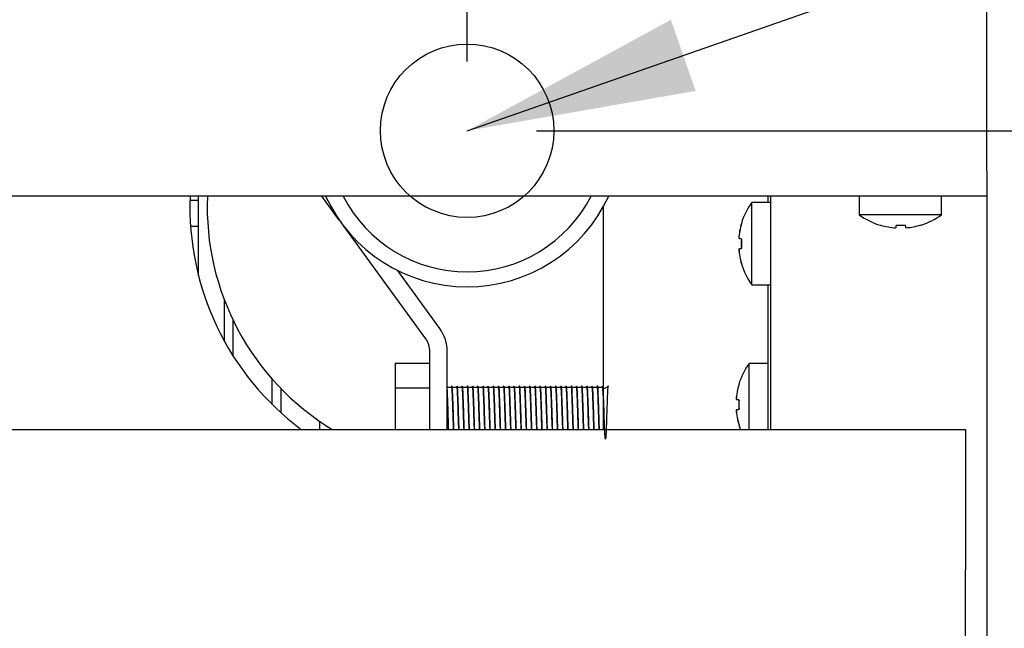
# Model space of a CAD drawing. Units: millimetres. Extents: x 5 to 415, y 5 to 292.
# Drawn here: x 141 to 156, y 78 to 87 of the extents above; entities that cross this region are included whole.
import ezdxf

# ---------------------------------------------------------------- set-up
doc = ezdxf.new("R2010")
doc.units = ezdxf.units.MM
doc.layers.add('FORMAT', color=7, linetype='Continuous')
doc.styles.add('SLDTEXTSTYLE0', font='TXT', dxfattribs={"width": 0.75})
doc.dimstyles.new('SLDDIMSTYLE0', dxfattribs={"dimtxt": 3.5, "dimasz": 3.302, "dimexe": 0, "dimexo": 0.0625, "dimgap": 0.875, "dimtad": 1, "dimdec": 1, "dimlfac": 8, "dimrnd": 1e-09, "dimzin": 12, "dimdsep": 46, "dimtxsty": 'SLDTEXTSTYLE0', "dimsah": 1, "dimcen": 0.09, "dimadec": 0, "dimazin": 3, "dimtfac": 1, "dimtdec": 1, "dimtofl": 0, "dimtmove": 0, "dimatfit": 3, "dimfxl": 0, "dimfrac": 2, "dimtolj": 1, "dimtzin": 12, "dimarcsym": 0})
doc.dimstyles.new('SLDDIMSTYLE1', dxfattribs={"dimtxt": 3.5, "dimasz": 3.302, "dimexe": 0, "dimexo": 0.0625, "dimgap": 0.875, "dimtad": 1, "dimdec": 1, "dimlfac": 8, "dimrnd": 1e-09, "dimzin": 12, "dimdsep": 46, "dimtxsty": 'SLDTEXTSTYLE0', "dimsah": 1, "dimcen": 0.09, "dimadec": 0, "dimazin": 3, "dimtfac": 1, "dimtdec": 1, "dimtmove": 0, "dimatfit": 0, "dimfxl": 0, "dimfrac": 2, "dimtolj": 1, "dimtzin": 12, "dimarcsym": 0})
doc.dimstyles.new('SLDDIMSTYLE2', dxfattribs={"dimtxt": 0.18, "dimasz": 3.302, "dimexe": 0, "dimexo": 0.0625, "dimgap": 0, "dimtad": 0, "dimtih": 1, "dimtoh": 1, "dimdec": 0, "dimrnd": 1e-09, "dimzin": 0, "dimdsep": 46, "dimtxsty": 'Standard', "dimsah": 1, "dimcen": 0.09, "dimadec": 0, "dimazin": 0, "dimtfac": 3.302, "dimtdec": 0, "dimtofl": 0, "dimtmove": 0, "dimatfit": 3, "dimfxl": 0, "dimfrac": 2, "dimtolj": 1, "dimtzin": 0, "dimarcsym": 0})

# ---------------------------------------------------------------- blocks, each defined once
blk = doc.blocks.new('_D')
at = {"layer": 'FORMAT'}
for p, q in [((148.769, 84.992), (166.27, 84.992)), ((165.27, 84.992), (165.27, 69.049)), ((148.827, 69.049), (166.27, 69.049))]:
    blk.add_line(p, q, dxfattribs=at)
for points in [[(165.27, 84.992), (164.762, 81.69), (165.778, 81.69)], [(165.27, 69.049), (165.778, 72.351), (164.762, 72.351)]]:
    blk.add_solid(points, dxfattribs=at)
at = {"layer": 'FORMAT', "insert": (160.758, 73.232), "char_height": 3.5, "attachment_point": 1, "rotation": 90, "style": 'SLDTEXTSTYLE0'}
blk.add_mtext('125', dxfattribs=at)
blk = doc.blocks.new('_D_1')
at = {"layer": 'FORMAT'}
for p, q in [((155.269, 103.074), (155.269, 95.023)), ((147.769, 85.992), (147.769, 97.023)), ((147.769, 96.023), (141.419, 96.023)), ((147.769, 96.023), (155.269, 96.023)), ((155.269, 96.023), (164.916, 96.023))]:
    blk.add_line(p, q, dxfattribs=at)
for points in [[(147.769, 96.023), (144.467, 96.531), (144.467, 95.515)], [(155.269, 96.023), (158.571, 95.515), (158.571, 96.531)]]:
    blk.add_solid(points, dxfattribs=at)
at = {"layer": 'FORMAT', "insert": (159.744, 100.535), "char_height": 3.5, "attachment_point": 1, "style": 'SLDTEXTSTYLE0'}
blk.add_mtext('60', dxfattribs=at)

msp = doc.modelspace()

# ---------------------------------------------------------------- linework, layer by layer
at = {"color": 7, "linetype": 'Continuous', "lineweight": 25}
for p, q in [((155.269, 84.412), (155.269, 97.313)), ((155.269, 84.412), (155.269, 84.049)), ((153.699, 84.049), (44.34, 84.049)), ((143.771, 83.992), (143.894, 83.992)), ((143.894, 82.9), (143.894, 84.049)), ((145.924, 83.704), (145.673, 84.049)), ((152.144, 83.959), (151.877, 83.959)), ((151.877, 83.366), (151.877, 83.959)), ((152.107, 84.049), (152.107, 83.959)), ((152.144, 84.049), (152.144, 80.687)), ((153.426, 84.049), (153.426, 83.782)), ((154.34, 84.049), (153.699, 84.049)), ((155.269, 84.049), (154.34, 84.049)), ((154.613, 83.782), (154.613, 84.049)), ((155.269, 84.049), (155.269, 72.526)), ((149.732, 83.892), (149.732, 80.687)), ((154.613, 83.782), (153.426, 83.782)), ((143.779, 83.617), (143.894, 83.617)), ((147.172, 81.994), (145.979, 83.629)), ((151.688, 83.438), (151.687, 83.438)), ((151.688, 83.29), (151.687, 83.29)), ((151.877, 82.772), (151.877, 83.366)), ((147.374, 82.141), (146.762, 82.981)), ((151.877, 82.772), (152.144, 82.772)), ((152.107, 82.772), (152.107, 80.687)), ((144.269, 82.074), (144.269, 82.546)), ((144.394, 81.745), (144.394, 82.257)), ((144.269, 81.992), (144.249, 81.992)), ((144.269, 81.956), (144.269, 82.074)), ((147.232, 80.687), (147.232, 81.809)), ((147.482, 80.687), (147.482, 81.809)), ((146.732, 81.641), (146.732, 81.286)), ((146.732, 81.641), (147.232, 81.641)), ((152.107, 81.639), (151.84, 81.639)), ((151.84, 81.046), (151.84, 81.639)), ((144.957, 81.367), (144.957, 81.412)), ((144.957, 81.048), (144.957, 81.367)), ((145.082, 81.277), (145.082, 80.929)), ((146.732, 81.286), (147.232, 81.286)), ((146.732, 81.286), (146.732, 80.687)), ((147.535, 81.293), (147.488, 81.293)), ((147.61, 81.293), (147.563, 81.293)), ((147.685, 81.293), (147.638, 81.293)), ((147.76, 81.293), (147.713, 81.293)), ((147.835, 81.293), (147.788, 81.293)), ((147.91, 81.293), (147.863, 81.293)), ((147.985, 81.293), (147.938, 81.293)), ((148.06, 81.293), (148.013, 81.293)), ((148.135, 81.293), (148.088, 81.293)), ((148.21, 81.293), (148.163, 81.293)), ((148.285, 81.293), (148.238, 81.293)), ((148.36, 81.293), (148.313, 81.293)), ((148.435, 81.293), (148.388, 81.293)), ((148.51, 81.293), (148.463, 81.293)), ((148.585, 81.293), (148.538, 81.293)), ((148.66, 81.293), (148.613, 81.293)), ((148.735, 81.293), (148.688, 81.293)), ((148.81, 81.293), (148.763, 81.293)), ((148.885, 81.293), (148.838, 81.293)), ((148.96, 81.293), (148.913, 81.293)), ((149.035, 81.293), (148.988, 81.293)), ((149.11, 81.293), (149.063, 81.293)), ((149.185, 81.293), (149.138, 81.293)), ((149.26, 81.293), (149.213, 81.293)), ((149.335, 81.293), (149.288, 81.293)), ((149.41, 81.293), (149.363, 81.293)), ((149.485, 81.293), (149.438, 81.293)), ((149.56, 81.293), (149.513, 81.293)), ((149.635, 81.293), (149.588, 81.293)), ((149.71, 81.293), (149.663, 81.293)), ((151.65, 81.118), (151.649, 81.118)), ((151.84, 80.687), (151.84, 81.046)), ((151.65, 80.97), (151.65, 80.97)), ((145.644, 80.687), (145.644, 80.802)), ((43.082, 80.687), (154.957, 80.687)), ((154.957, 80.687), (154.957, 78.662)), ((154.957, 77.537), (154.957, 78.662))]:
    msp.add_line(p, q, dxfattribs=at)
at = {"color": 7, "linetype": 'Continuous', "lineweight": 25, "flags": 128}
for points in [[(151.728, 83.656), (151.727, 83.656), (151.726, 83.656), (151.725, 83.656), (151.725, 83.656), (151.725, 83.656)], [(153.959, 83.632), (153.957, 83.624), (153.956, 83.618), (153.955, 83.611), (153.954, 83.606), (153.953, 83.601), (153.952, 83.597), (153.952, 83.594), (153.952, 83.592)], [(154.1, 83.593), (154.099, 83.595), (154.099, 83.598), (154.098, 83.602), (154.097, 83.607), (154.096, 83.612), (154.095, 83.618), (154.094, 83.625), (154.093, 83.633)], [(151.73, 83.431), (151.722, 83.432), (151.715, 83.433), (151.708, 83.434), (151.703, 83.435), (151.698, 83.436), (151.694, 83.437), (151.69, 83.438), (151.688, 83.438)], [(151.688, 83.29), (151.691, 83.291), (151.694, 83.291), (151.698, 83.292), (151.703, 83.293), (151.708, 83.294), (151.715, 83.295), (151.722, 83.296), (151.73, 83.298)], [(151.69, 81.336), (151.689, 81.336), (151.688, 81.336), (151.688, 81.337), (151.688, 81.337), (151.688, 81.337)], [(151.692, 81.111), (151.684, 81.112), (151.677, 81.113), (151.671, 81.115), (151.665, 81.116), (151.66, 81.116), (151.656, 81.117), (151.653, 81.118), (151.65, 81.118)], [(151.65, 80.97), (151.653, 80.971), (151.656, 80.971), (151.661, 80.972), (151.665, 80.973), (151.671, 80.974), (151.677, 80.975), (151.684, 80.976), (151.692, 80.978)], [(151.689, 80.752), (151.702, 80.712), (151.711, 80.687)], [(151.689, 80.752), (151.689, 80.752), (151.689, 80.752), (151.689, 80.752), (151.69, 80.752), (151.691, 80.752)]]:
    msp.add_lwpolyline(points, dxfattribs=at)
at = {"color": 7, "linetype": 'Continuous', "lineweight": 25}
for centre, radius, start, end in [((147.769, 83.892), 4, 177.7434, 233.2496), ((147.769, 83.892), 3.75, 177.5929, 238.7229), ((147.769, 84.992), 2.25, 204.7707, 270), ((147.769, 84.969), 2.011, 207.2002, 332.7998), ((147.769, 84.992), 2.25, 270, 335.2293), ((152.682, 83.366), 1, 143.5764, 163.0932), ((154.019, 84.587), 1, 233.5764, 253.3595), ((154.019, 84.587), 1, 287.3511, 306.4236), ((152.692, 83.366), 1.008, 163.2604, 175.884), ((152.695, 83.366), 1.009, 163.2919, 175.8956), ((154.019, 84.598), 1.009, 253.5374, 266.1502), ((153.553, 83.662), 0.183, 349.5965, 350.2767), ((154.019, 84.638), 1.008, 266.5421, 274.1613), ((154.02, 84.598), 1.008, 274.5514, 287.1681), ((154.627, 83.688), 0.314, 189.851, 190.2402), ((152.732, 83.366), 1.008, 176.2643, 183.9103), ((152.734, 83.366), 1.007, 176.2951, 183.8812), ((152.692, 83.365), 1.008, 184.2933, 196.9144), ((152.695, 83.365), 1.009, 184.2797, 196.883), ((152.682, 83.366), 1, 197.0845, 216.4236), ((151.986, 81.607), 1.488, 99.9626, 100.066), ((146.919, 81.809), 0.563, 0, 36.0983), ((146.919, 81.809), 0.313, 0, 36.0983), ((152.644, 81.046), 1, 143.5764, 163.0932), ((152.655, 81.046), 1.008, 163.2619, 175.8807), ((152.657, 81.046), 1.009, 163.2903, 175.8972), ((152.696, 81.046), 1.009, 176.2698, 183.908), ((152.697, 81.046), 1.007, 176.2979, 183.8784), ((152.657, 81.046), 1.009, 184.2784, 196.8843), ((152.655, 81.046), 1.008, 184.2948, 196.9147)]:
    msp.add_arc(centre, radius, start, end, dxfattribs=at)
for points, knots in [([(147.504, 80.687), (147.503, 80.689), (147.502, 80.715), (147.5, 80.785), (147.497, 80.868), (147.495, 80.952), (147.492, 81.037), (147.488, 81.137), (147.485, 81.221), (147.483, 81.257), (147.482, 81.274)], [0, 0, 0, 0, 0.0103946, 0.1689279, 0.3244047, 0.3819845, 0.5347217, 0.6928262, 0.8500734, 1, 1, 1, 1]), ([(147.546, 81.312), (147.544, 81.309), (147.54, 81.302), (147.536, 81.296), (147.535, 81.293)], [0, 0, 0, 0, 0.520625, 1, 1, 1, 1]), ([(147.574, 80.687), (147.574, 80.689), (147.573, 80.715), (147.57, 80.785), (147.567, 80.868), (147.565, 80.952), (147.562, 81.037), (147.559, 81.137), (147.555, 81.22), (147.552, 81.279), (147.549, 81.314), (147.547, 81.312), (147.545, 81.31)], [0, 0, 0, 0, 0.007908, 0.128517, 0.2468, 0.290605, 0.406804, 0.527086, 0.646716, 0.761683, 0.879413, 1, 1, 1, 1]), ([(147.579, 80.687), (147.578, 80.689), (147.577, 80.715), (147.575, 80.785), (147.572, 80.868), (147.57, 80.952), (147.567, 81.037), (147.563, 81.137), (147.56, 81.22), (147.557, 81.279), (147.554, 81.311), (147.552, 81.31), (147.551, 81.309)], [0, 0, 0, 0, 0.008313, 0.135104, 0.259451, 0.305501, 0.427657, 0.554105, 0.679867, 0.800727, 0.924492, 1, 1, 1, 1]), ([(147.621, 81.312), (147.619, 81.309), (147.615, 81.302), (147.611, 81.296), (147.61, 81.293)], [0, 0, 0, 0, 0.520625, 1, 1, 1, 1]), ([(147.649, 80.687), (147.649, 80.689), (147.648, 80.715), (147.645, 80.785), (147.642, 80.868), (147.64, 80.952), (147.637, 81.037), (147.634, 81.137), (147.63, 81.22), (147.627, 81.279), (147.624, 81.314), (147.622, 81.312), (147.62, 81.31)], [0, 0, 0, 0, 0.007908, 0.128516, 0.2468, 0.290605, 0.406804, 0.527086, 0.646716, 0.761683, 0.879414, 1, 1, 1, 1]), ([(147.654, 80.687), (147.653, 80.689), (147.652, 80.715), (147.65, 80.785), (147.647, 80.868), (147.645, 80.952), (147.642, 81.037), (147.638, 81.137), (147.635, 81.22), (147.632, 81.279), (147.629, 81.311), (147.627, 81.31), (147.626, 81.309)], [0, 0, 0, 0, 0.008313, 0.135104, 0.259451, 0.305501, 0.427657, 0.554105, 0.679867, 0.800727, 0.924492, 1, 1, 1, 1]), ([(147.696, 81.312), (147.694, 81.309), (147.69, 81.302), (147.686, 81.296), (147.685, 81.293)], [0, 0, 0, 0, 0.520668, 1, 1, 1, 1]), ([(147.724, 80.687), (147.724, 80.689), (147.723, 80.715), (147.72, 80.785), (147.717, 80.868), (147.715, 80.952), (147.712, 81.037), (147.709, 81.137), (147.705, 81.22), (147.702, 81.279), (147.699, 81.311), (147.697, 81.31), (147.697, 81.309)], [0, 0, 0, 0, 0.0083148, 0.1351281, 0.2594966, 0.3055554, 0.4277324, 0.5542026, 0.6799871, 0.800869, 0.9246557, 1, 1, 1, 1]), ([(147.729, 80.687), (147.728, 80.689), (147.727, 80.715), (147.725, 80.785), (147.722, 80.868), (147.72, 80.952), (147.717, 81.037), (147.713, 81.137), (147.71, 81.22), (147.707, 81.279), (147.704, 81.311), (147.702, 81.31), (147.701, 81.309)], [0, 0, 0, 0, 0.0083133, 0.1351042, 0.2594505, 0.3055014, 0.4276567, 0.5541045, 0.6798668, 0.8007271, 0.9244921, 1, 1, 1, 1]), ([(147.771, 81.312), (147.769, 81.309), (147.765, 81.302), (147.761, 81.296), (147.76, 81.293)], [0, 0, 0, 0, 0.520625, 1, 1, 1, 1]), ([(147.799, 80.687), (147.799, 80.689), (147.798, 80.715), (147.795, 80.785), (147.792, 80.868), (147.79, 80.952), (147.787, 81.037), (147.784, 81.137), (147.78, 81.22), (147.777, 81.279), (147.774, 81.314), (147.772, 81.312), (147.77, 81.31)], [0, 0, 0, 0, 0.007908, 0.128517, 0.2468, 0.290605, 0.406804, 0.527086, 0.646716, 0.761683, 0.879413, 1, 1, 1, 1]), ([(147.804, 80.687), (147.803, 80.689), (147.802, 80.715), (147.8, 80.785), (147.797, 80.868), (147.795, 80.952), (147.792, 81.037), (147.788, 81.137), (147.785, 81.22), (147.782, 81.279), (147.779, 81.311), (147.777, 81.31), (147.776, 81.309)], [0, 0, 0, 0, 0.008313, 0.135104, 0.259451, 0.305501, 0.427657, 0.554105, 0.679867, 0.800727, 0.924492, 1, 1, 1, 1]), ([(147.846, 81.312), (147.844, 81.309), (147.84, 81.302), (147.836, 81.296), (147.835, 81.293)], [0, 0, 0, 0, 0.520586, 1, 1, 1, 1]), ([(147.874, 80.687), (147.874, 80.689), (147.873, 80.715), (147.87, 80.785), (147.867, 80.868), (147.865, 80.952), (147.862, 81.037), (147.859, 81.137), (147.855, 81.22), (147.852, 81.279), (147.849, 81.311), (147.847, 81.31), (147.847, 81.309)], [0, 0, 0, 0, 0.0083148, 0.1351281, 0.2594965, 0.3055555, 0.4277324, 0.5542027, 0.6799872, 0.800869, 0.9246559, 1, 1, 1, 1]), ([(147.879, 80.687), (147.878, 80.689), (147.877, 80.715), (147.875, 80.785), (147.872, 80.868), (147.87, 80.952), (147.867, 81.037), (147.863, 81.137), (147.86, 81.22), (147.857, 81.279), (147.854, 81.311), (147.852, 81.31), (147.851, 81.309)], [0, 0, 0, 0, 0.008313, 0.135104, 0.259451, 0.305501, 0.427657, 0.554105, 0.679867, 0.800727, 0.924492, 1, 1, 1, 1]), ([(147.921, 81.312), (147.919, 81.309), (147.915, 81.302), (147.911, 81.296), (147.91, 81.293)], [0, 0, 0, 0, 0.520668, 1, 1, 1, 1]), ([(147.949, 80.687), (147.949, 80.689), (147.948, 80.715), (147.945, 80.785), (147.942, 80.868), (147.94, 80.952), (147.937, 81.037), (147.934, 81.137), (147.93, 81.22), (147.927, 81.279), (147.924, 81.314), (147.922, 81.312), (147.92, 81.31)], [0, 0, 0, 0, 0.007908, 0.128516, 0.2468, 0.290605, 0.406804, 0.527086, 0.646716, 0.761683, 0.879413, 1, 1, 1, 1]), ([(147.954, 80.687), (147.953, 80.689), (147.952, 80.715), (147.95, 80.785), (147.947, 80.868), (147.945, 80.952), (147.942, 81.037), (147.938, 81.137), (147.935, 81.22), (147.932, 81.279), (147.929, 81.311), (147.927, 81.31), (147.926, 81.309)], [0, 0, 0, 0, 0.0083133, 0.1351042, 0.2594505, 0.3055014, 0.4276567, 0.5541045, 0.6798668, 0.8007271, 0.9244921, 1, 1, 1, 1]), ([(147.996, 81.312), (147.994, 81.309), (147.99, 81.302), (147.986, 81.296), (147.985, 81.293)], [0, 0, 0, 0, 0.520625, 1, 1, 1, 1]), ([(148.024, 80.687), (148.024, 80.689), (148.023, 80.715), (148.02, 80.785), (148.017, 80.868), (148.015, 80.952), (148.012, 81.037), (148.009, 81.137), (148.005, 81.22), (148.002, 81.279), (147.999, 81.314), (147.997, 81.312), (147.995, 81.31)], [0, 0, 0, 0, 0.007908, 0.128517, 0.2468, 0.290605, 0.406804, 0.527086, 0.646716, 0.761683, 0.879413, 1, 1, 1, 1]), ([(148.029, 80.687), (148.028, 80.689), (148.027, 80.715), (148.025, 80.785), (148.022, 80.868), (148.02, 80.952), (148.017, 81.037), (148.013, 81.137), (148.01, 81.22), (148.007, 81.279), (148.004, 81.311), (148.002, 81.31), (148.001, 81.309)], [0, 0, 0, 0, 0.008313, 0.135104, 0.259451, 0.305501, 0.427657, 0.554105, 0.679867, 0.800727, 0.924492, 1, 1, 1, 1]), ([(148.071, 81.312), (148.069, 81.309), (148.065, 81.302), (148.061, 81.296), (148.06, 81.293)], [0, 0, 0, 0, 0.520586, 1, 1, 1, 1]), ([(148.099, 80.687), (148.099, 80.689), (148.098, 80.715), (148.095, 80.785), (148.092, 80.868), (148.09, 80.952), (148.087, 81.037), (148.084, 81.137), (148.08, 81.22), (148.077, 81.279), (148.074, 81.314), (148.072, 81.312), (148.07, 81.31)], [0, 0, 0, 0, 0.007908, 0.128516, 0.2468, 0.290605, 0.406804, 0.527086, 0.646716, 0.761683, 0.879414, 1, 1, 1, 1]), ([(148.104, 80.687), (148.103, 80.689), (148.102, 80.715), (148.1, 80.785), (148.097, 80.868), (148.095, 80.952), (148.092, 81.037), (148.088, 81.137), (148.085, 81.22), (148.082, 81.279), (148.079, 81.311), (148.077, 81.31), (148.076, 81.309)], [0, 0, 0, 0, 0.008313, 0.135104, 0.259451, 0.305501, 0.427657, 0.554105, 0.679867, 0.800727, 0.924492, 1, 1, 1, 1]), ([(148.146, 81.312), (148.144, 81.309), (148.14, 81.302), (148.136, 81.296), (148.135, 81.293)], [0, 0, 0, 0, 0.520668, 1, 1, 1, 1]), ([(148.174, 80.687), (148.174, 80.689), (148.173, 80.715), (148.17, 80.785), (148.167, 80.868), (148.165, 80.952), (148.162, 81.037), (148.159, 81.137), (148.155, 81.22), (148.152, 81.279), (148.149, 81.311), (148.147, 81.31), (148.147, 81.309)], [0, 0, 0, 0, 0.008315, 0.135128, 0.259497, 0.305555, 0.427732, 0.554203, 0.679987, 0.800869, 0.924656, 1, 1, 1, 1]), ([(148.179, 80.687), (148.178, 80.689), (148.177, 80.715), (148.175, 80.785), (148.172, 80.868), (148.17, 80.952), (148.167, 81.037), (148.163, 81.137), (148.16, 81.22), (148.157, 81.279), (148.154, 81.311), (148.152, 81.31), (148.151, 81.309)], [0, 0, 0, 0, 0.0083133, 0.1351042, 0.2594505, 0.3055014, 0.4276567, 0.5541045, 0.6798668, 0.8007271, 0.9244921, 1, 1, 1, 1]), ([(148.221, 81.312), (148.219, 81.309), (148.215, 81.302), (148.211, 81.296), (148.21, 81.293)], [0, 0, 0, 0, 0.520625, 1, 1, 1, 1]), ([(148.249, 80.687), (148.249, 80.689), (148.248, 80.715), (148.245, 80.785), (148.242, 80.868), (148.24, 80.952), (148.237, 81.037), (148.234, 81.137), (148.23, 81.22), (148.227, 81.279), (148.224, 81.314), (148.222, 81.312), (148.22, 81.31)], [0, 0, 0, 0, 0.007908, 0.128517, 0.2468, 0.290605, 0.406804, 0.527086, 0.646716, 0.761683, 0.879413, 1, 1, 1, 1]), ([(148.254, 80.687), (148.253, 80.689), (148.252, 80.715), (148.25, 80.785), (148.247, 80.868), (148.245, 80.952), (148.242, 81.037), (148.238, 81.137), (148.235, 81.22), (148.232, 81.279), (148.229, 81.311), (148.227, 81.31), (148.226, 81.309)], [0, 0, 0, 0, 0.008313, 0.135104, 0.259451, 0.305501, 0.427657, 0.554105, 0.679867, 0.800727, 0.924492, 1, 1, 1, 1]), ([(148.296, 81.312), (148.294, 81.309), (148.29, 81.302), (148.286, 81.296), (148.285, 81.293)], [0, 0, 0, 0, 0.520586, 1, 1, 1, 1]), ([(148.324, 80.687), (148.324, 80.689), (148.323, 80.715), (148.32, 80.785), (148.317, 80.868), (148.315, 80.952), (148.312, 81.037), (148.309, 81.137), (148.305, 81.22), (148.302, 81.279), (148.299, 81.314), (148.297, 81.312), (148.295, 81.31)], [0, 0, 0, 0, 0.007908, 0.128516, 0.2468, 0.290605, 0.406804, 0.527086, 0.646716, 0.761683, 0.879414, 1, 1, 1, 1]), ([(148.329, 80.687), (148.328, 80.689), (148.327, 80.715), (148.325, 80.785), (148.322, 80.868), (148.32, 80.952), (148.317, 81.037), (148.313, 81.137), (148.31, 81.22), (148.307, 81.279), (148.304, 81.311), (148.302, 81.31), (148.301, 81.309)], [0, 0, 0, 0, 0.008313, 0.135104, 0.259451, 0.305501, 0.427657, 0.554105, 0.679867, 0.800727, 0.924492, 1, 1, 1, 1]), ([(148.371, 81.312), (148.369, 81.309), (148.365, 81.302), (148.361, 81.296), (148.36, 81.293)], [0, 0, 0, 0, 0.520668, 1, 1, 1, 1]), ([(148.399, 80.687), (148.399, 80.689), (148.398, 80.715), (148.395, 80.785), (148.392, 80.868), (148.39, 80.952), (148.387, 81.037), (148.384, 81.137), (148.38, 81.22), (148.377, 81.279), (148.374, 81.311), (148.372, 81.31), (148.372, 81.309)], [0, 0, 0, 0, 0.008315, 0.135128, 0.259497, 0.305555, 0.427732, 0.554203, 0.679987, 0.800869, 0.924656, 1, 1, 1, 1]), ([(148.404, 80.687), (148.403, 80.689), (148.402, 80.715), (148.4, 80.785), (148.397, 80.868), (148.395, 80.952), (148.392, 81.037), (148.388, 81.137), (148.385, 81.22), (148.382, 81.279), (148.379, 81.311), (148.377, 81.31), (148.376, 81.309)], [0, 0, 0, 0, 0.0083133, 0.1351042, 0.2594505, 0.3055014, 0.4276567, 0.5541045, 0.6798668, 0.8007271, 0.9244921, 1, 1, 1, 1]), ([(148.446, 81.312), (148.444, 81.309), (148.44, 81.302), (148.436, 81.296), (148.435, 81.293)], [0, 0, 0, 0, 0.520625, 1, 1, 1, 1]), ([(148.474, 80.687), (148.474, 80.689), (148.473, 80.715), (148.47, 80.785), (148.467, 80.868), (148.465, 80.952), (148.462, 81.037), (148.459, 81.137), (148.455, 81.22), (148.452, 81.279), (148.449, 81.314), (148.447, 81.312), (148.445, 81.31)], [0, 0, 0, 0, 0.007908, 0.128517, 0.2468, 0.290605, 0.406804, 0.527086, 0.646716, 0.761683, 0.879413, 1, 1, 1, 1]), ([(148.479, 80.687), (148.478, 80.689), (148.477, 80.715), (148.475, 80.785), (148.472, 80.868), (148.47, 80.952), (148.467, 81.037), (148.463, 81.137), (148.46, 81.22), (148.457, 81.279), (148.454, 81.311), (148.452, 81.31), (148.451, 81.309)], [0, 0, 0, 0, 0.008313, 0.135104, 0.259451, 0.305501, 0.427657, 0.554105, 0.679867, 0.800727, 0.924492, 1, 1, 1, 1]), ([(148.521, 81.312), (148.519, 81.309), (148.515, 81.302), (148.511, 81.296), (148.51, 81.293)], [0, 0, 0, 0, 0.520586, 1, 1, 1, 1]), ([(148.549, 80.687), (148.549, 80.689), (148.548, 80.715), (148.545, 80.785), (148.542, 80.868), (148.54, 80.952), (148.537, 81.037), (148.534, 81.137), (148.53, 81.22), (148.527, 81.279), (148.524, 81.314), (148.522, 81.312), (148.52, 81.31)], [0, 0, 0, 0, 0.007908, 0.128516, 0.2468, 0.290605, 0.406804, 0.527086, 0.646716, 0.761683, 0.879414, 1, 1, 1, 1]), ([(148.554, 80.687), (148.553, 80.689), (148.552, 80.715), (148.55, 80.785), (148.547, 80.868), (148.545, 80.952), (148.542, 81.037), (148.538, 81.137), (148.535, 81.22), (148.532, 81.279), (148.529, 81.311), (148.527, 81.31), (148.526, 81.309)], [0, 0, 0, 0, 0.008313, 0.135104, 0.259451, 0.305501, 0.427657, 0.554105, 0.679867, 0.800727, 0.924492, 1, 1, 1, 1]), ([(148.596, 81.312), (148.594, 81.309), (148.59, 81.302), (148.586, 81.296), (148.585, 81.293)], [0, 0, 0, 0, 0.520668, 1, 1, 1, 1]), ([(148.624, 80.687), (148.624, 80.689), (148.623, 80.715), (148.62, 80.785), (148.617, 80.868), (148.615, 80.952), (148.612, 81.037), (148.609, 81.137), (148.605, 81.22), (148.602, 81.279), (148.599, 81.311), (148.597, 81.31), (148.597, 81.309)], [0, 0, 0, 0, 0.008315, 0.135128, 0.259497, 0.305555, 0.427732, 0.554203, 0.679987, 0.800869, 0.924656, 1, 1, 1, 1]), ([(148.629, 80.687), (148.628, 80.689), (148.627, 80.715), (148.625, 80.785), (148.622, 80.868), (148.62, 80.952), (148.617, 81.037), (148.613, 81.137), (148.61, 81.22), (148.607, 81.279), (148.604, 81.311), (148.602, 81.31), (148.601, 81.309)], [0, 0, 0, 0, 0.0083133, 0.1351042, 0.2594505, 0.3055014, 0.4276567, 0.5541045, 0.6798668, 0.8007271, 0.9244921, 1, 1, 1, 1]), ([(148.671, 81.312), (148.669, 81.309), (148.665, 81.302), (148.661, 81.296), (148.66, 81.293)], [0, 0, 0, 0, 0.520625, 1, 1, 1, 1]), ([(148.699, 80.687), (148.699, 80.689), (148.698, 80.715), (148.695, 80.785), (148.692, 80.868), (148.69, 80.952), (148.687, 81.037), (148.684, 81.137), (148.68, 81.22), (148.677, 81.279), (148.674, 81.314), (148.672, 81.312), (148.67, 81.31)], [0, 0, 0, 0, 0.007908, 0.128517, 0.2468, 0.290605, 0.406804, 0.527086, 0.646716, 0.761683, 0.879413, 1, 1, 1, 1]), ([(148.704, 80.687), (148.703, 80.689), (148.702, 80.715), (148.7, 80.785), (148.697, 80.868), (148.695, 80.952), (148.692, 81.037), (148.688, 81.137), (148.685, 81.22), (148.682, 81.279), (148.679, 81.311), (148.677, 81.31), (148.676, 81.309)], [0, 0, 0, 0, 0.008313, 0.135104, 0.259451, 0.305501, 0.427657, 0.554105, 0.679867, 0.800727, 0.924492, 1, 1, 1, 1]), ([(148.746, 81.312), (148.744, 81.309), (148.74, 81.302), (148.736, 81.296), (148.735, 81.293)], [0, 0, 0, 0, 0.520586, 1, 1, 1, 1]), ([(148.774, 80.687), (148.774, 80.689), (148.773, 80.715), (148.77, 80.785), (148.767, 80.868), (148.765, 80.952), (148.762, 81.037), (148.759, 81.137), (148.755, 81.22), (148.752, 81.279), (148.749, 81.314), (148.747, 81.312), (148.745, 81.31)], [0, 0, 0, 0, 0.007908, 0.128516, 0.2468, 0.290605, 0.406804, 0.527086, 0.646716, 0.761683, 0.879414, 1, 1, 1, 1]), ([(148.779, 80.687), (148.778, 80.689), (148.777, 80.715), (148.775, 80.785), (148.772, 80.868), (148.77, 80.952), (148.767, 81.037), (148.763, 81.137), (148.76, 81.22), (148.757, 81.279), (148.754, 81.311), (148.752, 81.31), (148.751, 81.309)], [0, 0, 0, 0, 0.008313, 0.135104, 0.259451, 0.305501, 0.427657, 0.554105, 0.679867, 0.800727, 0.924492, 1, 1, 1, 1]), ([(148.821, 81.312), (148.819, 81.309), (148.815, 81.302), (148.811, 81.296), (148.81, 81.293)], [0, 0, 0, 0, 0.520668, 1, 1, 1, 1]), ([(148.849, 80.687), (148.849, 80.689), (148.848, 80.715), (148.845, 80.785), (148.842, 80.868), (148.84, 80.952), (148.837, 81.037), (148.834, 81.137), (148.83, 81.22), (148.827, 81.279), (148.824, 81.314), (148.822, 81.312), (148.82, 81.31)], [0, 0, 0, 0, 0.007908, 0.128516, 0.2468, 0.290605, 0.406804, 0.527086, 0.646716, 0.761683, 0.879413, 1, 1, 1, 1]), ([(148.854, 80.687), (148.853, 80.689), (148.852, 80.715), (148.85, 80.785), (148.847, 80.868), (148.845, 80.952), (148.842, 81.037), (148.838, 81.137), (148.835, 81.22), (148.832, 81.279), (148.829, 81.311), (148.827, 81.31), (148.826, 81.309)], [0, 0, 0, 0, 0.0083133, 0.1351042, 0.2594505, 0.3055014, 0.4276567, 0.5541045, 0.6798668, 0.8007271, 0.9244921, 1, 1, 1, 1]), ([(148.896, 81.312), (148.894, 81.309), (148.89, 81.302), (148.886, 81.296), (148.885, 81.293)], [0, 0, 0, 0, 0.520625, 1, 1, 1, 1]), ([(148.924, 80.687), (148.924, 80.689), (148.923, 80.715), (148.92, 80.785), (148.917, 80.868), (148.915, 80.952), (148.912, 81.037), (148.909, 81.137), (148.905, 81.22), (148.902, 81.279), (148.899, 81.311), (148.897, 81.31), (148.897, 81.309)], [0, 0, 0, 0, 0.008315, 0.135128, 0.259497, 0.305555, 0.427733, 0.554203, 0.679987, 0.800869, 0.924656, 1, 1, 1, 1]), ([(148.929, 80.687), (148.928, 80.689), (148.927, 80.715), (148.925, 80.785), (148.922, 80.868), (148.92, 80.952), (148.917, 81.037), (148.913, 81.137), (148.91, 81.22), (148.907, 81.279), (148.904, 81.311), (148.902, 81.31), (148.901, 81.309)], [0, 0, 0, 0, 0.008313, 0.135104, 0.259451, 0.305501, 0.427657, 0.554105, 0.679867, 0.800727, 0.924492, 1, 1, 1, 1]), ([(148.971, 81.312), (148.969, 81.309), (148.965, 81.302), (148.961, 81.296), (148.96, 81.293)], [0, 0, 0, 0, 0.520586, 1, 1, 1, 1]), ([(148.999, 80.687), (148.999, 80.689), (148.998, 80.715), (148.995, 80.785), (148.992, 80.868), (148.99, 80.952), (148.987, 81.037), (148.984, 81.137), (148.98, 81.22), (148.977, 81.279), (148.974, 81.314), (148.972, 81.312), (148.97, 81.31)], [0, 0, 0, 0, 0.007908, 0.128516, 0.2468, 0.290605, 0.406804, 0.527086, 0.646716, 0.761683, 0.879414, 1, 1, 1, 1]), ([(149.004, 80.687), (149.003, 80.689), (149.002, 80.715), (149, 80.785), (148.997, 80.868), (148.995, 80.952), (148.992, 81.037), (148.988, 81.137), (148.985, 81.22), (148.982, 81.279), (148.979, 81.311), (148.977, 81.31), (148.976, 81.309)], [0, 0, 0, 0, 0.008313, 0.135104, 0.259451, 0.305501, 0.427657, 0.554105, 0.679867, 0.800727, 0.924492, 1, 1, 1, 1]), ([(149.046, 81.312), (149.044, 81.309), (149.04, 81.302), (149.036, 81.296), (149.035, 81.293)], [0, 0, 0, 0, 0.520668, 1, 1, 1, 1]), ([(149.074, 80.687), (149.074, 80.689), (149.073, 80.715), (149.07, 80.785), (149.067, 80.868), (149.065, 80.952), (149.062, 81.037), (149.059, 81.137), (149.055, 81.22), (149.052, 81.279), (149.049, 81.314), (149.047, 81.312), (149.045, 81.31)], [0, 0, 0, 0, 0.007908, 0.128516, 0.2468, 0.290605, 0.406804, 0.527086, 0.646716, 0.761683, 0.879413, 1, 1, 1, 1]), ([(149.079, 80.687), (149.078, 80.689), (149.077, 80.715), (149.075, 80.785), (149.072, 80.868), (149.07, 80.952), (149.067, 81.037), (149.063, 81.137), (149.06, 81.22), (149.057, 81.279), (149.054, 81.311), (149.052, 81.31), (149.051, 81.309)], [0, 0, 0, 0, 0.0083133, 0.1351042, 0.2594505, 0.3055014, 0.4276567, 0.5541045, 0.6798668, 0.8007271, 0.9244921, 1, 1, 1, 1]), ([(149.121, 81.312), (149.119, 81.309), (149.115, 81.302), (149.111, 81.296), (149.11, 81.293)], [0, 0, 0, 0, 0.520625, 1, 1, 1, 1]), ([(149.149, 80.687), (149.149, 80.689), (149.148, 80.715), (149.145, 80.785), (149.142, 80.868), (149.14, 80.952), (149.137, 81.037), (149.134, 81.137), (149.13, 81.22), (149.127, 81.279), (149.124, 81.314), (149.122, 81.312), (149.12, 81.31)], [0, 0, 0, 0, 0.007908, 0.128517, 0.2468, 0.290605, 0.406804, 0.527086, 0.646716, 0.761683, 0.879413, 1, 1, 1, 1]), ([(149.154, 80.687), (149.153, 80.689), (149.152, 80.715), (149.15, 80.785), (149.147, 80.868), (149.145, 80.952), (149.142, 81.037), (149.138, 81.137), (149.135, 81.22), (149.132, 81.279), (149.129, 81.311), (149.127, 81.31), (149.126, 81.309)], [0, 0, 0, 0, 0.008313, 0.135104, 0.259451, 0.305501, 0.427657, 0.554105, 0.679867, 0.800727, 0.924492, 1, 1, 1, 1]), ([(149.196, 81.312), (149.194, 81.309), (149.19, 81.302), (149.186, 81.296), (149.185, 81.293)], [0, 0, 0, 0, 0.520586, 1, 1, 1, 1]), ([(149.224, 80.687), (149.224, 80.689), (149.223, 80.715), (149.22, 80.785), (149.217, 80.868), (149.215, 80.952), (149.212, 81.037), (149.209, 81.137), (149.205, 81.22), (149.202, 81.279), (149.199, 81.314), (149.197, 81.312), (149.195, 81.31)], [0, 0, 0, 0, 0.007908, 0.128516, 0.2468, 0.290605, 0.406804, 0.527086, 0.646716, 0.761683, 0.879414, 1, 1, 1, 1]), ([(149.229, 80.687), (149.228, 80.689), (149.227, 80.715), (149.225, 80.785), (149.222, 80.868), (149.22, 80.952), (149.217, 81.037), (149.213, 81.137), (149.21, 81.22), (149.207, 81.279), (149.204, 81.311), (149.202, 81.31), (149.201, 81.309)], [0, 0, 0, 0, 0.008313, 0.135104, 0.259451, 0.305501, 0.427657, 0.554105, 0.679867, 0.800727, 0.924492, 1, 1, 1, 1]), ([(149.271, 81.312), (149.269, 81.309), (149.265, 81.302), (149.261, 81.296), (149.26, 81.293)], [0, 0, 0, 0, 0.520668, 1, 1, 1, 1]), ([(149.299, 80.687), (149.299, 80.689), (149.298, 80.715), (149.295, 80.785), (149.292, 80.868), (149.29, 80.952), (149.287, 81.037), (149.284, 81.137), (149.28, 81.22), (149.277, 81.279), (149.274, 81.314), (149.272, 81.312), (149.27, 81.31)], [0, 0, 0, 0, 0.007908, 0.128516, 0.2468, 0.290605, 0.406804, 0.527086, 0.646716, 0.761683, 0.879413, 1, 1, 1, 1]), ([(149.304, 80.687), (149.303, 80.689), (149.302, 80.715), (149.3, 80.785), (149.297, 80.868), (149.295, 80.952), (149.292, 81.037), (149.288, 81.137), (149.285, 81.22), (149.282, 81.279), (149.279, 81.311), (149.277, 81.31), (149.276, 81.309)], [0, 0, 0, 0, 0.0083133, 0.1351042, 0.2594505, 0.3055014, 0.4276567, 0.5541045, 0.6798668, 0.8007271, 0.9244921, 1, 1, 1, 1]), ([(149.346, 81.312), (149.344, 81.309), (149.34, 81.302), (149.336, 81.296), (149.335, 81.293)], [0, 0, 0, 0, 0.520625, 1, 1, 1, 1]), ([(149.374, 80.687), (149.374, 80.689), (149.373, 80.715), (149.37, 80.785), (149.367, 80.868), (149.365, 80.952), (149.362, 81.037), (149.359, 81.137), (149.355, 81.22), (149.352, 81.279), (149.349, 81.311), (149.347, 81.31), (149.347, 81.309)], [0, 0, 0, 0, 0.008315, 0.135128, 0.259497, 0.305555, 0.427733, 0.554203, 0.679987, 0.800869, 0.924656, 1, 1, 1, 1]), ([(149.379, 80.687), (149.378, 80.689), (149.377, 80.715), (149.375, 80.785), (149.372, 80.868), (149.37, 80.952), (149.367, 81.037), (149.363, 81.137), (149.36, 81.22), (149.357, 81.279), (149.354, 81.311), (149.352, 81.31), (149.351, 81.309)], [0, 0, 0, 0, 0.008313, 0.135104, 0.259451, 0.305501, 0.427657, 0.554105, 0.679867, 0.800727, 0.924492, 1, 1, 1, 1]), ([(149.421, 81.312), (149.419, 81.309), (149.415, 81.302), (149.411, 81.296), (149.41, 81.293)], [0, 0, 0, 0, 0.520586, 1, 1, 1, 1]), ([(149.449, 80.687), (149.449, 80.689), (149.448, 80.715), (149.445, 80.785), (149.442, 80.868), (149.44, 80.952), (149.437, 81.037), (149.434, 81.137), (149.43, 81.22), (149.427, 81.279), (149.424, 81.314), (149.422, 81.312), (149.42, 81.31)], [0, 0, 0, 0, 0.007908, 0.128516, 0.2468, 0.290605, 0.406804, 0.527086, 0.646716, 0.761683, 0.879414, 1, 1, 1, 1]), ([(149.454, 80.687), (149.453, 80.689), (149.452, 80.715), (149.45, 80.785), (149.447, 80.868), (149.445, 80.952), (149.442, 81.037), (149.438, 81.137), (149.435, 81.22), (149.432, 81.279), (149.429, 81.311), (149.427, 81.31), (149.426, 81.309)], [0, 0, 0, 0, 0.008313, 0.135104, 0.259451, 0.305501, 0.427657, 0.554105, 0.679867, 0.800727, 0.924492, 1, 1, 1, 1]), ([(149.496, 81.312), (149.494, 81.309), (149.49, 81.302), (149.486, 81.296), (149.485, 81.293)], [0, 0, 0, 0, 0.520668, 1, 1, 1, 1]), ([(149.524, 80.687), (149.524, 80.689), (149.523, 80.715), (149.52, 80.785), (149.517, 80.868), (149.515, 80.952), (149.512, 81.037), (149.509, 81.137), (149.505, 81.22), (149.502, 81.279), (149.499, 81.314), (149.497, 81.312), (149.495, 81.31)], [0, 0, 0, 0, 0.007908, 0.128516, 0.2468, 0.290605, 0.406804, 0.527086, 0.646716, 0.761683, 0.879413, 1, 1, 1, 1]), ([(149.529, 80.687), (149.528, 80.689), (149.527, 80.715), (149.525, 80.785), (149.522, 80.868), (149.52, 80.952), (149.517, 81.037), (149.513, 81.137), (149.51, 81.22), (149.507, 81.279), (149.504, 81.311), (149.502, 81.31), (149.501, 81.309)], [0, 0, 0, 0, 0.0083133, 0.1351042, 0.2594505, 0.3055014, 0.4276567, 0.5541045, 0.6798668, 0.8007271, 0.9244921, 1, 1, 1, 1]), ([(149.571, 81.312), (149.569, 81.309), (149.565, 81.302), (149.561, 81.296), (149.56, 81.293)], [0, 0, 0, 0, 0.520625, 1, 1, 1, 1]), ([(149.599, 80.687), (149.599, 80.689), (149.598, 80.715), (149.595, 80.785), (149.592, 80.868), (149.59, 80.952), (149.587, 81.037), (149.584, 81.137), (149.58, 81.22), (149.577, 81.279), (149.574, 81.311), (149.572, 81.31), (149.572, 81.309)], [0, 0, 0, 0, 0.008315, 0.135128, 0.259497, 0.305555, 0.427733, 0.554203, 0.679987, 0.800869, 0.924656, 1, 1, 1, 1]), ([(149.604, 80.687), (149.603, 80.689), (149.602, 80.715), (149.6, 80.785), (149.597, 80.868), (149.595, 80.952), (149.592, 81.037), (149.588, 81.137), (149.585, 81.22), (149.582, 81.279), (149.579, 81.311), (149.577, 81.31), (149.576, 81.309)], [0, 0, 0, 0, 0.0083133, 0.1351042, 0.2594507, 0.3055014, 0.4276567, 0.5541047, 0.6798669, 0.8007272, 0.9244921, 1, 1, 1, 1]), ([(149.646, 81.312), (149.644, 81.309), (149.64, 81.302), (149.636, 81.296), (149.635, 81.293)], [0, 0, 0, 0, 0.520586, 1, 1, 1, 1]), ([(149.674, 80.687), (149.674, 80.689), (149.673, 80.715), (149.67, 80.785), (149.667, 80.868), (149.665, 80.952), (149.662, 81.037), (149.659, 81.137), (149.655, 81.22), (149.652, 81.279), (149.649, 81.311), (149.647, 81.31), (149.647, 81.309)], [0, 0, 0, 0, 0.0083148, 0.1351281, 0.2594965, 0.3055555, 0.4277324, 0.5542027, 0.6799872, 0.800869, 0.9246559, 1, 1, 1, 1]), ([(149.679, 80.687), (149.678, 80.689), (149.677, 80.715), (149.675, 80.785), (149.672, 80.868), (149.67, 80.952), (149.667, 81.037), (149.663, 81.137), (149.66, 81.22), (149.657, 81.279), (149.654, 81.311), (149.652, 81.31), (149.651, 81.309)], [0, 0, 0, 0, 0.0083135, 0.1351043, 0.2594506, 0.3055013, 0.4276567, 0.5541046, 0.6798668, 0.8007271, 0.9244921, 1, 1, 1, 1]), ([(149.721, 81.312), (149.719, 81.309), (149.715, 81.302), (149.711, 81.296), (149.71, 81.293)], [0, 0, 0, 0, 0.520668, 1, 1, 1, 1]), ([(149.732, 81.178), (149.731, 81.192), (149.73, 81.233), (149.727, 81.279), (149.724, 81.314), (149.722, 81.312), (149.72, 81.31)], [0, 0, 0, 0, 0.136418, 0.417449, 0.705233, 1, 1, 1, 1]), ([(149.732, 81.274), (149.763, 81.287), (149.821, 81.312), (149.796, 81.316), (149.798, 81.288), (149.793, 81.233), (149.79, 81.154), (149.787, 81.057), (149.783, 80.951), (149.78, 80.843), (149.777, 80.742), (149.773, 80.655), (149.77, 80.59), (149.767, 80.552), (149.763, 80.543), (149.76, 80.565), (149.757, 80.615), (149.753, 80.689), (149.75, 80.784), (149.747, 80.868), (149.745, 80.952), (149.742, 81.037), (149.738, 81.137), (149.735, 81.22), (149.732, 81.279), (149.729, 81.311), (149.727, 81.31), (149.726, 81.309)], [0, 0, 0, 0, 0.049856, 0.092067, 0.133595, 0.173725, 0.215366, 0.257559, 0.298626, 0.338963, 0.380917, 0.422969, 0.463487, 0.504328, 0.546476, 0.588262, 0.628441, 0.669789, 0.712008, 0.753412, 0.768746, 0.809422, 0.851526, 0.893402, 0.933646, 0.974857, 1, 1, 1, 1]), ([(147.499, 80.687), (147.499, 80.689), (147.498, 80.715), (147.495, 80.785), (147.492, 80.868), (147.49, 80.952), (147.487, 81.037), (147.484, 81.123), (147.483, 81.164), (147.482, 81.178)], [0, 0, 0, 0, 0.013383, 0.21749, 0.417661, 0.491793, 0.688438, 0.891993, 1, 1, 1, 1])]:
    msp.add_open_spline(points, degree=3, knots=knots, dxfattribs=at)
at = {"layer": 'FORMAT'}
msp.add_circle((147.769, 84.992), 1.25, dxfattribs=at)

# ---------------------------------------------------------------- dimensions: what is measured, and where the dimension line sits
dim = msp.add_linear_dim(base=(155.269, 96.023), p1=(147.769, 84.992), p2=(155.269, 104.074), dimstyle='SLDDIMSTYLE1', dxfattribs=at)
dim.commit()
dim.dimension.update_dxf_attribs({"geometry": '_D_1', "text_midpoint": (162.33, 96.023), "dimtype": 160})
dim = msp.add_linear_dim(base=(165.27, 69.049), p1=(147.769, 84.992), p2=(147.827, 69.049), angle=90, dimstyle='SLDDIMSTYLE0', dxfattribs=at)
dim.commit()
dim.dimension.update_dxf_attribs({"geometry": '_D', "text_midpoint": (165.27, 77.111), "dimtype": 160})

# ---------------------------------------------------------------- leaders
msp.add_leader([(147.769, 84.992), (159.269, 89)], dimstyle='SLDDIMSTYLE2', dxfattribs=at)

doc.saveas('drawing.dxf')
